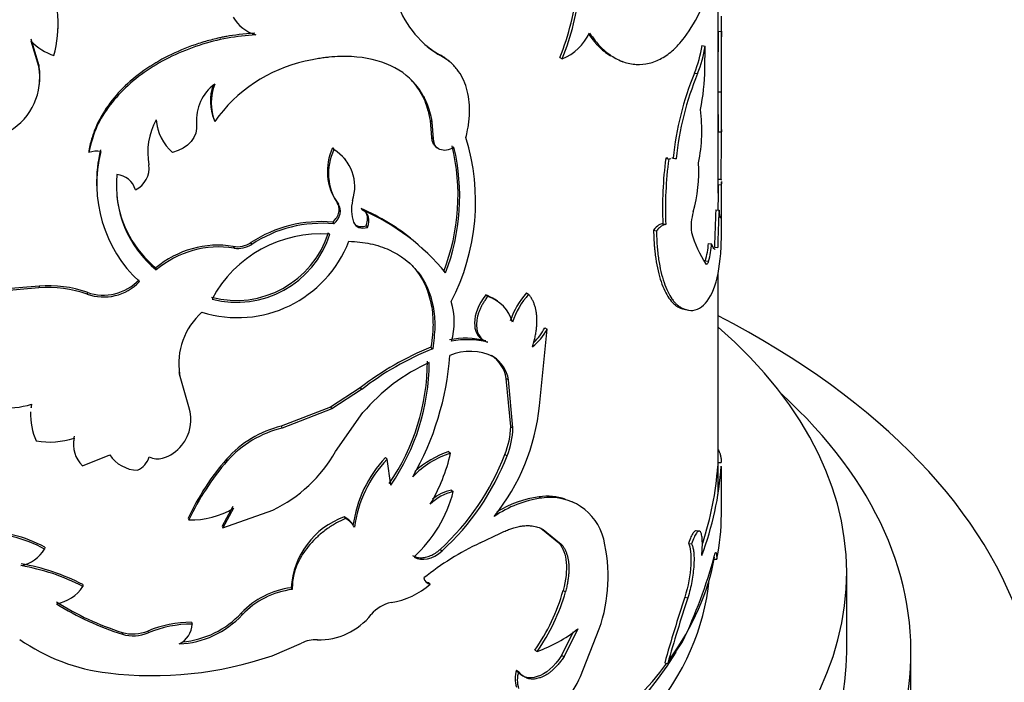
# Model space of a CAD drawing. Units: millimetres. Extents: x 0 to 744, y 0 to 1164.
# Drawn here: x 199 to 230, y 313 to 334 of the extents above; entities that cross this region are included whole.
import ezdxf
from ezdxf import colors
from ezdxf.entities.mleader import LeaderData, LeaderLine
from ezdxf.math import Vec2, Vec3

# ---------------------------------------------------------------- set-up
doc = ezdxf.new("R2010")
doc.units = ezdxf.units.MM
doc.layers.add('DV6_Défaut', color=7, linetype='Continuous')
doc.layers.add('Défaut', color=7, linetype='Continuous')

# ---------------------------------------------------------------- blocks, each defined once
blk = doc.blocks.new('_DOT')
at = {"color": 0}
blk.add_line((0, 0), (-1, 0), dxfattribs=at)
at = {"color": 0, "const_width": 0.333}
blk.add_lwpolyline([(-0.1665, 0, 1), (0.1665, 0, 1)], format="xyb", close=True, dxfattribs=at)
blk = doc.blocks.new('SE5')
at = {"layer": 'DV6_Défaut', "color": 7, "linetype": 'Continuous'}
for p, q in [((221.023, 328.554), (221.023, 336.259)), ((221.123, 330.31), (221.123, 333.877)), ((200.471, 333.636), (200.474, 333.692)), ((221.022, 333.592), (221.122, 333.591)), ((199.87, 332.492), (199.632, 333.286)), ((199.876, 332.55), (199.639, 333.343)), ((220.519, 333.147), (220.617, 333.134)), ((220.608, 332.416), (220.617, 333.134)), ((212.36, 332.861), (212.417, 332.813)), ((212.663, 332.647), (212.603, 332.696)), ((216.094, 332.772), (216.169, 332.734)), ((217.983, 332.673), (218.059, 332.646)), ((199.876, 332.55), (199.87, 332.492)), ((220.286, 332.292), (220.382, 332.277)), ((199.892, 331.936), (199.897, 331.992)), ((221.014, 331.705), (221.113, 331.703)), ((205.331, 330.837), (205.353, 330.78)), ((212.067, 330.811), (212.123, 330.762)), ((212.108, 330.29), (212.067, 330.811)), ((212.164, 330.242), (212.123, 330.762)), ((203.558, 330.628), (203.57, 330.572)), ((221.023, 330.464), (221.123, 330.464)), ((212.108, 330.29), (212.164, 330.242)), ((201.426, 329.873), (201.428, 329.815)), ((209.022, 329.96), (209.062, 329.907)), ((212.224, 330.007), (212.28, 329.96)), ((209.431, 329.583), (209.387, 329.638)), ((219.452, 329.639), (219.394, 329.638)), ((219.394, 329.638), (219.486, 329.615)), ((219.544, 329.617), (219.486, 329.615)), ((219.621, 329.643), (219.58, 329.642)), ((219.621, 329.643), (219.714, 329.622)), ((219.714, 329.622), (219.671, 329.621)), ((221.119, 328.974), (221.023, 328.973)), ((221.123, 327.267), (221.123, 328.904)), ((201.677, 328.657), (201.68, 328.6)), ((221.02, 328.816), (221.12, 328.815)), ((209.159, 328.256), (209.2, 328.203)), ((209.91, 328.07), (209.955, 328.019)), ((220.952, 328.027), (221.052, 328.022)), ((209.022, 327.647), (209.062, 327.594)), ((210.061, 327.534), (210.106, 327.483)), ((219.011, 327.401), (219.101, 327.375)), ((219.302, 327.595), (219.393, 327.571)), ((205.928, 326.894), (205.952, 326.838)), ((206.473, 327.01), (206.5, 326.955)), ((211.85, 326.801), (211.784, 326.861)), ((220.718, 326.987), (220.816, 326.977)), ((220.908, 326.869), (221.008, 326.863)), ((220.625, 326.442), (220.723, 326.431)), ((203.519, 326.22), (203.531, 326.163)), ((221.023, 319.176), (221.023, 326.065)), ((199.878, 325.599), (198.593, 325.489)), ((199.884, 325.657), (198.605, 325.547)), ((199.884, 325.657), (199.878, 325.599)), ((201.376, 325.464), (201.378, 325.406)), ((213.785, 325.38), (213.848, 325.336)), ((214.149, 325.191), (214.081, 325.237)), ((215.053, 325.443), (215.123, 325.402)), ((219.786, 324.998), (219.88, 324.978)), ((220.009, 324.925), (220.098, 324.908)), ((215.457, 321.926), (215.696, 324.32)), ((215.623, 324.36), (215.696, 324.32)), ((213.644, 324.025), (213.706, 323.981)), ((212.08, 323.754), (212.136, 323.706)), ((204.285, 322.811), (204.24, 322.97)), ((204.546, 321.901), (204.256, 322.913)), ((214.428, 322.782), (214.495, 322.74)), ((214.567, 321.282), (214.428, 322.782)), ((209.88, 322.49), (208.955, 321.888)), ((209.88, 322.49), (209.924, 322.439)), ((214.635, 321.24), (214.495, 322.74)), ((209.924, 322.439), (208.995, 321.835)), ((199.638, 321.925), (199.631, 321.866)), ((204.556, 321.871), (204.541, 321.919)), ((208.955, 321.888), (207.418, 321.291)), ((208.955, 321.888), (208.995, 321.835)), ((208.995, 321.835), (207.45, 321.236)), ((209.113, 320.504), (209.963, 321.716)), ((207.418, 321.291), (207.45, 321.236)), ((214.567, 321.282), (214.635, 321.24)), ((200.953, 320.765), (200.952, 320.708)), ((201.234, 320.062), (202.081, 320.402)), ((210.667, 320.318), (210.715, 320.267)), ((212.636, 320.5), (212.694, 320.453)), ((214.385, 320.415), (214.452, 320.372)), ((205.72, 320.27), (205.743, 320.214)), ((210.834, 319.461), (210.715, 320.267)), ((221.02, 320.161), (221.12, 320.162)), ((221.123, 318.539), (221.123, 320.042)), ((212.719, 319.306), (212.778, 319.259)), ((215.454, 319.092), (215.526, 319.052)), ((205.915, 318.794), (205.581, 318.184)), ((216.558, 318.896), (216.475, 318.935)), ((205.939, 318.738), (205.604, 318.128)), ((205.604, 318.128), (207.159, 318.68)), ((209.382, 318.472), (209.423, 318.42)), ((204.526, 318.433), (204.543, 318.376)), ((205.581, 318.184), (205.604, 318.128)), ((209.606, 318.279), (209.562, 318.332)), ((213.613, 317.656), (214.23, 317.954)), ((215.502, 318.117), (216.064, 317.659)), ((215.575, 318.077), (216.14, 317.621)), ((220.437, 318.024), (220.34, 318.039)), ((216.064, 317.659), (216.14, 317.621)), ((220.094, 317.645), (220.19, 317.627)), ((200.06, 317.524), (200.055, 317.467)), ((212.369, 317.456), (212.426, 317.408)), ((220.879, 317.157), (220.978, 317.151)), ((225.023, 314.268), (225.023, 316.718)), ((201.24, 316.361), (201.242, 316.303)), ((212.006, 316.424), (212.061, 316.376)), ((207.73, 316.263), (207.764, 316.209)), ((216.195, 316.175), (216.271, 316.138)), ((219.983, 315.97), (220.078, 315.952)), ((206.177, 315.474), (206.203, 315.418)), ((204.63, 315.187), (204.648, 315.131)), ((202.468, 314.871), (202.475, 314.814)), ((203.268, 314.914), (203.279, 314.857)), ((216.512, 314.889), (216.15, 314.154)), ((216.655, 314.985), (216.226, 314.116)), ((216.74, 313.5), (217.32, 314.978)), ((207.139, 314.144), (208.048, 314.531)), ((219.451, 313.905), (219.912, 314.573)), ((215.312, 314.318), (215.383, 314.278)), ((227.023, 311.819), (227.023, 314.268)), ((216.15, 314.154), (216.226, 314.116)), ((219.359, 313.928), (219.451, 313.905)), ((214.742, 313.693), (214.81, 313.651))]:
    blk.add_line(p, q, dxfattribs=at)
for centre, radius, start, end in [((-12869.571, -19414.009), 23705.907, 56.3876055, 56.5252608), ((196.685, 333.817), 3.79, 345.0005, 22.6435), ((215.363, 336.76), 5.702, 323.8989, 344.307), ((208.146, 335.93), 8.552, 338.3307, 353.6183), ((208.128, 335.925), 8.651, 338.3548, 353.4829), ((213.917, 335.479), 3.059, 199.6316, 240.6192), ((206.987, 334.67), 1.243, 210.9408, 253.1496), ((202.852, 333.803), 18.171, 359.3346, 0.2359), ((203.133, 333.803), 17.991, 359.3252, 0.8369), ((215.561, 334.226), 1.611, 292.1584, 334.731), ((497.822, 331.425), 276.809, 179.55145, 179.942), ((451.892, 331.623), 230.778, 179.51125, 179.97999), ((200.946, 334.581), 1.845, 224.5984, 251.0456), ((213.857, 335.509), 3.043, 228.3576, 240.5258), ((216.558, 333.769), 4.01, 338.3914, 351.0727), ((216.538, 333.788), 4.131, 338.5301, 350.8789), ((209.174, 328.109), 4.663, 102.434, 145.0453), ((197.984, 332.139), 1.919, 300.4673, 10.6053), ((197.958, 332.208), 1.948, 353.6427, 10.091), ((228.969, 328.706), 9.394, 157.558, 174.2736), ((229.161, 328.656), 9.496, 157.5904, 174.1645), ((214.146, 332.482), 6.462, 348.1868, 359.4161), ((206.155, 330.835), 1.374, 125.7447, 185.0786), ((206.791, 331.422), 1.573, 161.8312, 201.8242), ((206.817, 331.365), 1.577, 158.2295, 201.7705), ((365.085, 332.128), 144.072, 180.16818, 180.66359), ((343.495, 331.978), 122.382, 180.12872, 180.7091), ((215.417, 330.497), 5.097, 348.6715, 7.4608), ((205.322, 329.819), 2.057, 150.5482, 190.7858), ((204.956, 330.912), 1.426, 183.2579, 230.0739), ((128.234, 330.254), 92.889, 359.20439, 0.12907), ((206.749, 328.289), 6.724, 332.3993, 17.2735), ((201.673, 329.12), 0.737, 79.8935, 109.3882), ((205.812, 328.886), 4.14, 165.7819, 181.4396), ((205.828, 328.837), 4.15, 165.9319, 227.125), ((210.562, 329.227), 1.706, 154.5512, 214.6752), ((210.551, 329.17), 1.661, 153.6864, 215.5862), ((208.342, 328.743), 1.368, 342.0162, 58.2542), ((206.388, 328.485), 6.536, 338.7442, 13.6387), ((206.303, 328.449), 6.673, 339.0942, 13.2518), ((230.534, 328.111), 11.244, 172.1974, 182.6334), ((230.6, 328.087), 11.219, 172.1718, 182.6347), ((202.557, 329.335), 0.752, 295.7582, 7.5664), ((215.47, 329.261), 4.951, 344.8654, 2.7197), ((205.668, 328.784), 3.381, 174.1175, 230.8077), ((202.248, 328.469), 0.663, 16.5757, 85.078), ((326.054, 327.982), 105.037, 179.54502, 179.98283), ((317.022, 328.009), 95.905, 179.51841, 180.10842), ((205.654, 328.833), 3.374, 186.5877, 230.752), ((210.78, 328.032), 1.173, 165.7536, 199.2829), ((207.248, 321.906), 6.714, 50.2697, 66.6405), ((207.225, 321.721), 6.864, 39.2967, 66.5638), ((254.769, 326.165), 33.868, 176.8473, 178.8078), ((253.995, 326.187), 32.994, 176.8118, 178.8265), ((221.598, 327.535), 1.417, 162.1632, 188.5542), ((208.66, 323.678), 3.986, 84.793, 123.2771), ((208.682, 323.666), 3.946, 84.4803, 123.5663), ((206.055, 328.398), 3.723, 252.7725, 338.8862), ((206.012, 328.226), 3.017, 255.2799, 342.5736), ((208.64, 323.462), 3.819, 85.646, 152.0464), ((206.039, 328.184), 3.032, 255.2476, 342.4449), ((223.624, 328.282), 3.559, 195.6137, 212.9769), ((205.453, 323.947), 2.985, 80.8477, 130.3852), ((205.474, 323.872), 3.004, 80.8456, 130.2958), ((206.047, 327.669), 0.785, 261.2747, 302.8808), ((206.071, 327.624), 0.795, 261.4339, 302.6959), ((218.365, 327.109), 2.356, 343.559, 357.0362), ((218.458, 327.1), 2.362, 343.5336, 357.0161), ((201.885, 326.908), 1.531, 250.5917, 316.427), ((200.169, 321.931), 3.68, 70.81, 94.5297), ((200.172, 322.02), 3.648, 70.7316, 94.5415), ((201.893, 326.846), 1.529, 250.3018, 316.6046), ((213.419, 324.262), 1.176, 55.7236, 71.8712), ((213.492, 324.22), 1.171, 15.5127, 72.258), ((216.917, 323.788), 2.493, 138.3912, 161.5715), ((216.982, 323.744), 2.491, 138.2702, 161.5234), ((210.775, 324.54), 2.034, 342.7655, 18.1471), ((206.353, 323.247), 2.123, 131.2688, 189.0518), ((214.26, 325.03), 1.602, 307.9352, 333.6906), ((214.191, 325.065), 1.596, 312.9781, 333.7682), ((213.153, 321.549), 2.485, 75.2737, 101.4594), ((213.219, 321.486), 2.503, 75.4388, 101.5638), ((215.571, 315.131), 9.303, 112.0365, 127.7125), ((215.642, 315.027), 9.36, 111.9981, 127.6473), ((203.748, 324.154), 8.946, 330.2511, 355.7814), ((213.301, 321.996), 1.628, 63.5079, 112.825), ((213.384, 322.611), 1.058, 9.3388, 56.8417), ((213.444, 322.56), 1.067, 9.7036, 56.8253), ((214.516, 317.833), 5.984, 114.5751, 139.5358), ((205.243, 323.328), 6.729, 325.4448, 359.9525), ((205.213, 323.313), 6.815, 325.5779, 359.6746), ((198.919, 324.277), 2.411, 262.2357, 287.5929), ((201.528, 321.639), 1.911, 169.7325, 173.1459), ((203.326, 321.5), 1.284, 321.3811, 18.1888), ((209.014, 322.547), 6.472, 321.0991, 354.4986), ((201.528, 321.639), 1.911, 176.9946, 204.9559), ((208.211, 318.048), 3.338, 103.7442, 138.2694), ((208.239, 317.983), 3.348, 103.63, 138.2016), ((211.888, 321.393), 2.682, 338.6041, 357.6412), ((212.157, 321.31), 2.479, 337.7573, 358.3854), ((200.199, 323.308), 2.508, 260.7296, 288.0443), ((201.857, 320.718), 0.904, 166.8624, 226.4899), ((201.868, 320.778), 0.914, 167.1593, 180.7772), ((203.396, 321.44), 1.191, 286.138, 321.552), ((202.988, 321.011), 1.092, 213.903, 267.7927), ((202.618, 320.574), 0.732, 296.6018, 341.3131), ((203.572, 320.814), 0.541, 241.1955, 286.6893), ((205.228, 322.706), 4.465, 295.6217, 330.4626), ((213.492, 317.666), 3.875, 136.8166, 172.0795), ((213.536, 317.798), 2.786, 107.6037, 136.506), ((213.519, 317.79), 2.851, 108.0548, 132.8794), ((207.225, 321.712), 5.612, 329.5108, 347.0383), ((207.025, 323.262), 7.891, 312.625, 338.8472), ((207.148, 323.19), 7.828, 312.3903, 338.8983), ((211.628, 315.124), 7.835, 138.9456, 155.0204), ((211.724, 314.998), 7.936, 138.9141, 154.8113), ((213.502, 317.625), 3.84, 136.5297, 172.1754), ((211.652, 320.646), 9.481, 339.1134, 356.3847), ((210.881, 320.795), 10.159, 341.9762, 355.7865), ((208.726, 320.303), 4.184, 312.5301, 345.5575), ((213.119, 317.789), 1.509, 103.0735, 134.5487), ((213.055, 317.853), 1.491, 102.9942, 128.7539), ((215.912, 315.714), 3.409, 97.7296, 121.4771), ((215.718, 317.404), 1.708, 71.348, 98.8932), ((215.98, 315.681), 3.401, 97.6645, 124.5419), ((215.801, 317.365), 1.708, 13.932, 99.2631), ((204.611, 320.982), 2.607, 268.5011, 300.6144), ((210.243, 316.106), 2.518, 110.0094, 176.4292), ((209.075, 317.892), 0.656, 42.1117, 62.1817), ((214.314, 318.541), 6.808, 348.2125, 359.9913), ((209.12, 317.839), 0.655, 28.1411, 62.4153), ((198.129, 313.949), 4.011, 61.2902, 91.4262), ((198.138, 314.018), 3.998, 61.2665, 91.3496), ((217.24, 309.857), 8.601, 114.9426, 128.7376), ((212.651, 316.613), 4.947, 340.7035, 13.6037), ((199.09, 318.06), 1.132, 281.6233, 328.4192), ((205.327, 321.507), 16.149, 334.574, 344.7974), ((198.21, 310.474), 6.571, 62.5243, 80.2868), ((198.209, 310.546), 6.558, 62.4665, 80.1825), ((210.431, 318.235), 2.472, 279.6132, 311.2257), ((212.099, 316.62), 0.247, 192.6498, 261.0382), ((212.047, 316.67), 0.249, 236.7192, 260.527), ((200.237, 316.938), 1.189, 278.8455, 327.7377), ((208.067, 313.678), 2.607, 97.4314, 136.4656), ((208.097, 313.617), 2.613, 97.3202, 136.4276), ((210.508, 317.741), 5.899, 324.5268, 344.6043), ((210.517, 317.742), 5.973, 324.5538, 344.4219), ((205.135, 323.27), 8.864, 237.8617, 252.5411), ((205.089, 323.192), 8.724, 237.6617, 252.5174), ((211.033, 314.771), 1.044, 100.3866, 141.0046), ((268.48, 300.021), 51.052, 161.7953, 164.1918), ((269.435, 299.696), 51.964, 161.7701, 164.1305), ((204.115, 317.361), 2.853, 272.6159, 317.0627), ((204.097, 317.401), 2.836, 275.0299, 317.1791), ((208.601, 316.703), 2.061, 268.4242, 321.8015), ((204.627, 311.672), 3.516, 89.952, 112.7467), ((204.646, 311.581), 3.549, 89.9747, 112.6609), ((203.91, 315.17), 0.739, 296.9602, 356.9338), ((202.807, 316.024), 1.201, 253.5988, 292.526), ((202.816, 315.973), 1.208, 253.6175, 292.507), ((213.979, 318.303), 4.263, 289.2302, 308.8836), ((202.732, 319.597), 6.03, 235.0592, 263.3223), ((208.492, 313.717), 0.927, 86.7138, 118.5532), ((203.411, 325.074), 11.549, 263.1388, 288.8349), ((215.602, 313.429), 0.9, 162.9646, 197.0353), ((215.662, 313.387), 0.892, 162.8037, 197.1963), ((212.631, 315.454), 4.55, 310.0962, 334.572)]:
    blk.add_arc(centre, radius, start, end, dxfattribs=at)
for centre, major_axis, start_param, end_param in [((201.023, 311.819), (-30, 0), 0, 3.982661), ((201.023, 316.718), (-24, 0), 0, 3.727278), ((201.023, 314.268), (-26, 0), 0, 3.705938), ((201.023, 318.433), (20, 0), 5.892901, 6.177007), ((201.023, 317.126), (-19.75, 0), 0.052017, 3.087666), ((201.023, 317.943), (-19.75, 0), 0.303352, 2.812387), ((201.023, 314.268), (-24, 0), 0, 3.141593), ((201.023, 318.433), (20, 0), 4.176643, 5.880825)]:
    blk.add_ellipse(centre, major_axis=major_axis, ratio=0.57735, start_param=start_param, end_param=end_param, dxfattribs=at)
for points, knots in [([(206.599, 333.536), (206.24, 333.508), (205.946, 333.476), (205.694, 333.428), (205.648, 333.419), (205.574, 333.404), (205.537, 333.396), (205.426, 333.372), (205.353, 333.354), (205.134, 333.298), (204.989, 333.256), (204.27, 333.023), (203.723, 332.762), (202.745, 332.098), (202.343, 331.716), (201.873, 331.056), (201.747, 330.833), (201.631, 330.566), (201.625, 330.55), (201.605, 330.502), (201.596, 330.476), (201.568, 330.398), (201.549, 330.341), (201.495, 330.16), (201.46, 330.024), (201.426, 329.873)], [0, 0, 0, 0, 0.125, 0.125, 0.140625, 0.140625, 0.15625, 0.15625, 0.1875, 0.1875, 0.25, 0.25, 0.5, 0.5, 0.75, 0.75, 0.875, 0.875, 0.890625, 0.890625, 0.90625, 0.90625, 0.9375, 0.9375, 1, 1, 1, 1]), ([(216.994, 333.496), (217.039, 333.434), (217.08, 333.379), (217.144, 333.297), (217.168, 333.267), (217.202, 333.226), (217.213, 333.213), (217.235, 333.189), (217.241, 333.182), (217.308, 333.11), (217.365, 333.056), (217.484, 332.956), (217.548, 332.907), (217.634, 332.848), (217.659, 332.832), (217.685, 332.817)], [0, 0, 0, 0, 0.173681, 0.173681, 0.295116, 0.295116, 0.355833, 0.355833, 0.41655, 0.41655, 0.659419, 0.659419, 0.902289, 0.902289, 1, 1, 1, 1]), ([(217.018, 333.538), (217.078, 333.456), (217.181, 333.314), (217.341, 333.121), (217.507, 332.967), (217.751, 332.783), (218.073, 332.62), (218.473, 332.541), (218.875, 332.577), (219.203, 332.707), (219.454, 332.867), (219.625, 333.006), (219.8, 333.186), (219.908, 333.322), (219.971, 333.4)], [0, 0, 0, 0, 0.0719, 0.124766, 0.185993, 0.249664, 0.374504, 0.499505, 0.62454, 0.749603, 0.813378, 0.874818, 0.927837, 1, 1, 1, 1]), ([(206.626, 333.481), (206.333, 333.455), (205.747, 333.403), (204.566, 333.095), (203.174, 332.439), (202.142, 331.454), (201.611, 330.547), (201.489, 330.059), (201.428, 329.815)], [0, 0, 0, 0, 0.125542, 0.251106, 0.500745, 0.749965, 0.875038, 1, 1, 1, 1]), ([(212.123, 330.762), (212.073, 331.007), (212.021, 331.196), (211.959, 331.348), (211.947, 331.376), (211.928, 331.419), (211.918, 331.441), (211.887, 331.505), (211.865, 331.547), (211.797, 331.669), (211.747, 331.747), (211.475, 332.118), (211.185, 332.354), (210.47, 332.688), (210.065, 332.78), (209.38, 332.815), (209.149, 332.808), (208.875, 332.782), (208.859, 332.78), (208.809, 332.774), (208.783, 332.771), (208.703, 332.76), (208.646, 332.751), (208.462, 332.72), (208.324, 332.694), (208.17, 332.662)], [0, 0, 0, 0, 0.125, 0.125, 0.140625, 0.140625, 0.15625, 0.15625, 0.1875, 0.1875, 0.25, 0.25, 0.5, 0.5, 0.75, 0.75, 0.875, 0.875, 0.890625, 0.890625, 0.90625, 0.90625, 0.9375, 0.9375, 1, 1, 1, 1]), ([(212.603, 332.696), (212.593, 332.704), (212.584, 332.71), (212.554, 332.733), (212.535, 332.747), (212.469, 332.792), (212.419, 332.825), (212.36, 332.861)], [0, 0, 0, 0, 0.178776, 0.178776, 0.452517, 0.452517, 1, 1, 1, 1]), ([(213.17, 330.285), (213.188, 330.364), (213.219, 330.503), (213.256, 330.708), (213.275, 330.9), (213.287, 331.163), (213.271, 331.478), (213.198, 331.827), (213.076, 332.14), (212.932, 332.368), (212.795, 332.527), (212.686, 332.631), (212.559, 332.725), (212.469, 332.781), (212.417, 332.813)], [0, 0, 0, 0, 0.07131, 0.124936, 0.186669, 0.249915, 0.374575, 0.499693, 0.624741, 0.749636, 0.81285, 0.87481, 0.928505, 1, 1, 1, 1]), ([(212.067, 330.811), (212.039, 330.938), (211.988, 331.173), (211.829, 331.607), (211.619, 331.923), (211.427, 332.12), (211.388, 332.157)], [0, 0, 0, 0, 0.2435303, 0.4462247, 0.8918599, 1, 1, 1, 1]), ([(212.224, 330.007), (212.22, 330.011), (212.203, 330.026), (212.175, 330.057), (212.147, 330.105), (212.127, 330.16), (212.113, 330.222), (212.11, 330.267), (212.108, 330.29)], [0, 0, 0, 0, 0.057414, 0.238107, 0.41984, 0.605588, 0.798139, 1, 1, 1, 1]), ([(212.798, 329.979), (212.63, 329.882), (212.483, 329.86), (212.236, 329.963), (212.17, 330.074), (212.164, 330.242)], [0, 0, 0, 0, 0.5, 0.5, 1, 1, 1, 1]), ([(221.118, 328.974), (221.119, 328.974), (221.12, 328.973), (221.121, 328.968), (221.122, 328.959), (221.122, 328.953)], [0, 0, 0, 0, 0.155521, 0.586976, 1, 1, 1, 1]), ([(221.123, 328.917), (221.123, 328.912), (221.123, 328.884), (221.121, 328.846), (221.12, 328.815)], [0, 0, 0, 0, 0.189751, 1, 1, 1, 1]), ([(209.022, 327.647), (209.067, 327.696), (209.157, 327.791), (209.21, 327.929), (209.225, 328.025), (209.224, 328.088), (209.213, 328.148), (209.192, 328.205), (209.17, 328.239), (209.159, 328.256)], [0, 0, 0, 0, 0.255462, 0.499965, 0.598613, 0.695846, 0.793795, 0.89454, 1, 1, 1, 1]), ([(221.101, 327.779), (221.099, 327.779), (221.095, 327.781), (221.087, 327.797), (221.077, 327.838), (221.065, 327.914), (221.056, 327.986), (221.052, 328.022)], [0, 0, 0, 0, 0.134224, 0.271492, 0.502114, 0.744179, 1, 1, 1, 1]), ([(210.061, 327.534), (210.079, 327.592), (210.116, 327.704), (210.104, 327.831), (210.074, 327.91), (210.056, 327.941), (210.047, 327.956)], [0, 0, 0, 0, 0.372002, 0.726309, 0.868561, 1, 1, 1, 1]), ([(209.723, 327.571), (209.729, 327.567), (209.75, 327.552), (209.791, 327.531), (209.849, 327.516), (209.914, 327.511), (209.985, 327.516), (210.035, 327.528), (210.061, 327.534)], [0, 0, 0, 0, 0.070633, 0.246916, 0.423198, 0.6045, 0.795443, 1, 1, 1, 1]), ([(219.011, 327.401), (219.017, 327.195), (219.024, 327.041), (219.033, 326.925), (219.034, 326.902), (219.037, 326.866), (219.039, 326.849), (219.044, 326.795), (219.048, 326.76), (219.06, 326.654), (219.069, 326.583), (219.1, 326.373), (219.123, 326.251), (219.178, 326.012), (219.21, 325.9), (219.315, 325.589), (219.398, 325.418), (219.536, 325.216), (219.586, 325.156), (219.639, 325.105), (219.642, 325.102), (219.652, 325.094), (219.657, 325.089), (219.673, 325.076), (219.685, 325.067), (219.723, 325.039), (219.753, 325.019), (219.786, 324.998)], [0, 0, 0, 0, 0.125, 0.125, 0.140625, 0.140625, 0.15625, 0.15625, 0.1875, 0.1875, 0.25, 0.25, 0.375, 0.375, 0.5, 0.5, 0.75, 0.75, 0.875, 0.875, 0.890625, 0.890625, 0.90625, 0.90625, 0.9375, 0.9375, 1, 1, 1, 1]), ([(219.393, 327.571), (219.381, 327.572), (219.357, 327.572), (219.318, 327.561), (219.278, 327.542), (219.236, 327.514), (219.192, 327.477), (219.147, 327.431), (219.116, 327.394), (219.101, 327.375)], [0, 0, 0, 0, 0.145758, 0.288561, 0.429573, 0.570008, 0.711092, 0.854035, 1, 1, 1, 1]), ([(219.101, 327.375), (219.106, 327.218), (219.113, 326.984), (219.141, 326.695), (219.177, 326.419), (219.238, 326.099), (219.333, 325.764), (219.448, 325.48), (219.559, 325.289), (219.653, 325.165), (219.723, 325.09), (219.799, 325.03), (219.85, 324.997), (219.88, 324.978)], [0, 0, 0, 0, 0.124851, 0.186088, 0.249784, 0.374628, 0.49962, 0.624611, 0.749649, 0.813393, 0.874815, 0.927829, 1, 1, 1, 1]), ([(209.528, 327.057), (209.754, 327.037), (210.207, 326.998), (210.991, 326.735), (211.759, 326.153), (212.145, 325.246), (212.227, 324.397), (212.166, 323.936), (212.136, 323.706)], [0, 0, 0, 0, 0.125551, 0.251036, 0.500648, 0.749893, 0.874959, 1, 1, 1, 1]), ([(219.88, 324.978), (219.977, 324.942), (220.171, 324.868), (220.537, 324.975), (220.916, 325.457), (221.098, 326.377), (221.124, 327.054), (221.123, 327.262)], [0, 0, 0, 0, 0.146965, 0.294055, 0.587688, 0.881449, 1, 1, 1, 1]), ([(220.933, 326.8), (220.933, 326.8), (220.926, 326.801), (220.904, 326.808), (220.864, 326.854), (220.833, 326.935), (220.816, 326.977)], [0, 0, 0, 0, 0.011789, 0.168333, 0.567969, 1, 1, 1, 1]), ([(211.402, 326.39), (211.484, 326.311), (211.56, 326.227), (211.862, 325.835), (212.014, 325.481), (212.129, 324.868), (212.147, 324.659), (212.145, 324.408), (212.145, 324.393), (212.144, 324.347), (212.142, 324.323), (212.138, 324.249), (212.134, 324.196), (212.118, 324.026), (212.102, 323.897), (212.08, 323.754)], [0, 0, 0, 0, 0.130798, 0.130798, 0.565399, 0.565399, 0.782699, 0.782699, 0.809862, 0.809862, 0.837025, 0.837025, 0.89135, 0.89135, 1, 1, 1, 1]), ([(220.723, 326.431), (220.717, 326.417), (220.707, 326.391), (220.692, 326.362), (220.678, 326.343), (220.664, 326.333), (220.651, 326.333), (220.643, 326.341), (220.638, 326.345)], [0, 0, 0, 0, 0.171604, 0.337467, 0.500345, 0.663143, 0.828773, 1, 1, 1, 1]), ([(213.785, 325.38), (213.557, 325.081), (213.44, 324.791), (213.439, 324.285), (213.508, 324.125), (213.644, 324.025)], [0, 0, 0, 0, 0.565298, 0.565298, 1, 1, 1, 1]), ([(213.848, 325.336), (213.824, 325.303), (213.776, 325.238), (213.712, 325.139), (213.656, 325.04), (213.608, 324.942), (213.569, 324.844), (213.539, 324.747), (213.517, 324.65), (213.504, 324.554), (213.498, 324.421), (213.515, 324.261), (213.582, 324.099), (213.694, 323.976), (213.796, 323.931), (213.848, 323.908)], [0, 0, 0, 0, 0.060422, 0.118341, 0.174251, 0.2287, 0.282282, 0.33562, 0.389344, 0.444074, 0.500392, 0.624559, 0.744534, 0.867458, 1, 1, 1, 1]), ([(215.244, 323.767), (215.259, 323.817), (215.288, 323.917), (215.323, 324.063), (215.35, 324.204), (215.369, 324.34), (215.38, 324.471), (215.383, 324.596), (215.378, 324.716), (215.366, 324.83), (215.346, 324.939), (215.317, 325.043), (215.281, 325.141), (215.237, 325.234), (215.185, 325.322), (215.144, 325.375), (215.123, 325.402)], [0, 0, 0, 0, 0.076087, 0.150075, 0.222266, 0.292989, 0.362592, 0.431438, 0.499905, 0.568376, 0.637235, 0.706857, 0.777608, 0.849835, 0.923865, 1, 1, 1, 1]), ([(221.023, 320.555), (221.036, 320.538), (221.06, 320.497), (221.088, 320.415), (221.11, 320.302), (221.117, 320.212), (221.12, 320.162)], [0, 0, 0, 0, 0.245692, 0.498238, 0.721729, 1, 1, 1, 1]), ([(209.423, 318.42), (209.368, 318.393), (209.262, 318.343), (209.113, 318.265), (208.966, 318.177), (208.819, 318.076), (208.631, 317.93), (208.421, 317.737), (208.212, 317.494), (208.041, 317.243), (207.928, 317.021), (207.855, 316.83), (207.803, 316.653), (207.768, 316.444), (207.765, 316.291), (207.764, 316.209)], [0, 0, 0, 0, 0.060582, 0.115121, 0.163853, 0.225203, 0.286585, 0.393443, 0.500755, 0.600834, 0.700352, 0.760283, 0.82022, 0.903635, 1, 1, 1, 1]), ([(214.23, 317.954), (214.284, 317.98), (214.386, 318.028), (214.532, 318.087), (214.677, 318.136), (214.824, 318.171), (214.971, 318.193), (215.108, 318.199), (215.254, 318.189), (215.413, 318.153), (215.519, 318.103), (215.575, 318.077)], [0, 0, 0, 0, 0.103422, 0.198651, 0.28611, 0.39332, 0.500376, 0.600202, 0.700186, 0.841225, 1, 1, 1, 1]), ([(220.34, 318.039), (220.314, 318.043), (220.284, 318.022), (220.224, 317.941), (220.201, 317.9), (220.15, 317.79), (220.123, 317.723), (220.094, 317.645)], [0, 0, 0, 0, 0.408618, 0.408618, 0.704309, 0.704309, 1, 1, 1, 1]), ([(220.51, 317.266), (220.513, 317.304), (220.52, 317.377), (220.527, 317.481), (220.53, 317.577), (220.531, 317.665), (220.527, 317.786), (220.511, 317.921), (220.472, 318.015), (220.416, 318.036), (220.347, 317.972), (220.269, 317.836), (220.217, 317.699), (220.19, 317.627)], [0, 0, 0, 0, 0.053544, 0.104687, 0.154, 0.202121, 0.249737, 0.374472, 0.499425, 0.624476, 0.749778, 0.870156, 1, 1, 1, 1]), ([(216.14, 317.621), (216.159, 317.596), (216.198, 317.547), (216.247, 317.463), (216.288, 317.374), (216.322, 317.279), (216.347, 317.177), (216.365, 317.069), (216.375, 316.954), (216.377, 316.834), (216.372, 316.707), (216.358, 316.573), (216.337, 316.434), (216.309, 316.288), (216.284, 316.188), (216.271, 316.138)], [0, 0, 0, 0, 0.081906, 0.161396, 0.238852, 0.314687, 0.389341, 0.463276, 0.536964, 0.610886, 0.685517, 0.761316, 0.838726, 0.91816, 1, 1, 1, 1]), ([(220.094, 317.645), (220.166, 317.524), (220.189, 317.301), (220.148, 316.649), (220.091, 316.313), (219.983, 315.97)], [0, 0, 0, 0, 0.5, 0.5, 1, 1, 1, 1]), ([(220.19, 317.627), (220.197, 317.613), (220.212, 317.586), (220.231, 317.534), (220.246, 317.475), (220.257, 317.408), (220.265, 317.333), (220.27, 317.251), (220.272, 317.161), (220.27, 317.063), (220.263, 316.916), (220.245, 316.716), (220.206, 316.459), (220.151, 316.199), (220.103, 316.036), (220.078, 315.952)], [0, 0, 0, 0, 0.060214, 0.118117, 0.174149, 0.228794, 0.282575, 0.33604, 0.389745, 0.444239, 0.500051, 0.62366, 0.744083, 0.867586, 1, 1, 1, 1]), ([(211.502, 317.268), (211.543, 317.248), (211.624, 317.21), (211.766, 317.191), (211.89, 317.204), (211.991, 317.231), (212.068, 317.26), (212.144, 317.296), (212.22, 317.341), (212.296, 317.394), (212.344, 317.435), (212.369, 317.456)], [0, 0, 0, 0, 0.172842, 0.336865, 0.498982, 0.580601, 0.661782, 0.74344, 0.82647, 0.911727, 1, 1, 1, 1]), ([(220.912, 317.272), (220.916, 317.286), (220.923, 317.315), (220.934, 317.344), (220.944, 317.361), (220.953, 317.366), (220.964, 317.354), (220.976, 317.299), (220.977, 317.201), (220.978, 317.151)], [0, 0, 0, 0, 0.106413, 0.207537, 0.305573, 0.402929, 0.502066, 0.745448, 1, 1, 1, 1]), ([(216.15, 314.154), (215.914, 313.801), (215.661, 313.58), (215.12, 313.406), (214.901, 313.474), (214.742, 313.693)], [0, 0, 0, 0, 0.5, 0.5, 1, 1, 1, 1]), ([(216.226, 314.116), (216.199, 314.078), (216.148, 314.003), (216.066, 313.9), (215.984, 313.806), (215.9, 313.722), (215.815, 313.648), (215.728, 313.584), (215.64, 313.53), (215.551, 313.485), (215.438, 313.442), (215.305, 313.413), (215.159, 313.416), (215.026, 313.457), (214.907, 313.534), (214.843, 313.611), (214.81, 313.651)], [0, 0, 0, 0, 0.059926, 0.117747, 0.173861, 0.228701, 0.282734, 0.336444, 0.390327, 0.444872, 0.500553, 0.599808, 0.696551, 0.793649, 0.893938, 1, 1, 1, 1])]:
    blk.add_open_spline(points, degree=3, knots=knots, dxfattribs=at)
for points in [[(204.787, 330.713), (204.831, 330.309), (204.53, 329.941), (204.04, 329.818)], [(209.062, 327.594), (209.269, 327.788), (209.323, 328.031), (209.2, 328.203)], [(210.106, 327.483), (210.202, 327.723), (210.146, 327.922), (209.955, 328.019)], [(209.673, 327.645), (209.742, 327.489), (209.902, 327.429), (210.106, 327.483)], [(219.302, 327.595), (219.218, 327.603), (219.121, 327.538), (219.011, 327.401)], [(219.786, 324.998), (219.876, 324.961), (219.949, 324.937), (220.007, 324.925)], [(216.064, 317.659), (216.329, 317.338), (216.37, 316.845), (216.195, 316.175)], [(211.554, 317.219), (211.803, 317.08), (212.124, 317.148), (212.426, 317.408)]]:
    blk.add_open_spline(points, degree=3, dxfattribs=at)

msp = doc.modelspace()

# ---------------------------------------------------------------- block references
at = {"layer": 'Défaut'}
msp.add_blockref('SE5', (0, 0), dxfattribs=at)

# ---------------------------------------------------------------- leaders
at = {"layer": 'Défaut', "color": 7, "linetype": 'Continuous'}
ml = msp.add_multileader_mtext('Standard', dxfattribs=at)
ml.set_content('{\\pxsm0.9;\\fSolid Edge ISO|b1||i0||c0|p34;\\W1.;18/03/2024\\P}', color=256)
ml.set_leader_properties()
ml.set_arrow_properties(name='DOT')
ml.build(insert=Vec2(0, 0))
ml.multileader.update_dxf_attribs({"leader_type": 0, "dogleg_length": 0, "arrow_head_size": 12})
ctx = ml.context
ctx.base_point, ctx.char_height, ctx.arrow_head_size = Vec3(656.602, 1157.093), 12, 12
notes = []
notes.append((ctx, [(0, (0, 0, 0), (0, 0), (1, 0), 1, [])]))
ctx.mtext.insert = Vec3(658.602, 1163.093)
for ctx, leaders in notes:
    for number, flags, end, landing, length, lines in leaders:
        leader = LeaderData()
        leader.index, (leader.has_last_leader_line, leader.has_dogleg_vector, leader.attachment_direction) = number, flags
        leader.last_leader_point, leader.dogleg_vector, leader.dogleg_length = Vec3(end), Vec3(landing), length
        for number, points, colour, breaks in lines:
            line = LeaderLine()
            line.index, line.vertices, line.color, line.breaks = number, Vec3.list(points), colors.encode_raw_color(colour), breaks
            leader.lines.append(line)
        ctx.leaders.append(leader)

doc.saveas('drawing.dxf')
